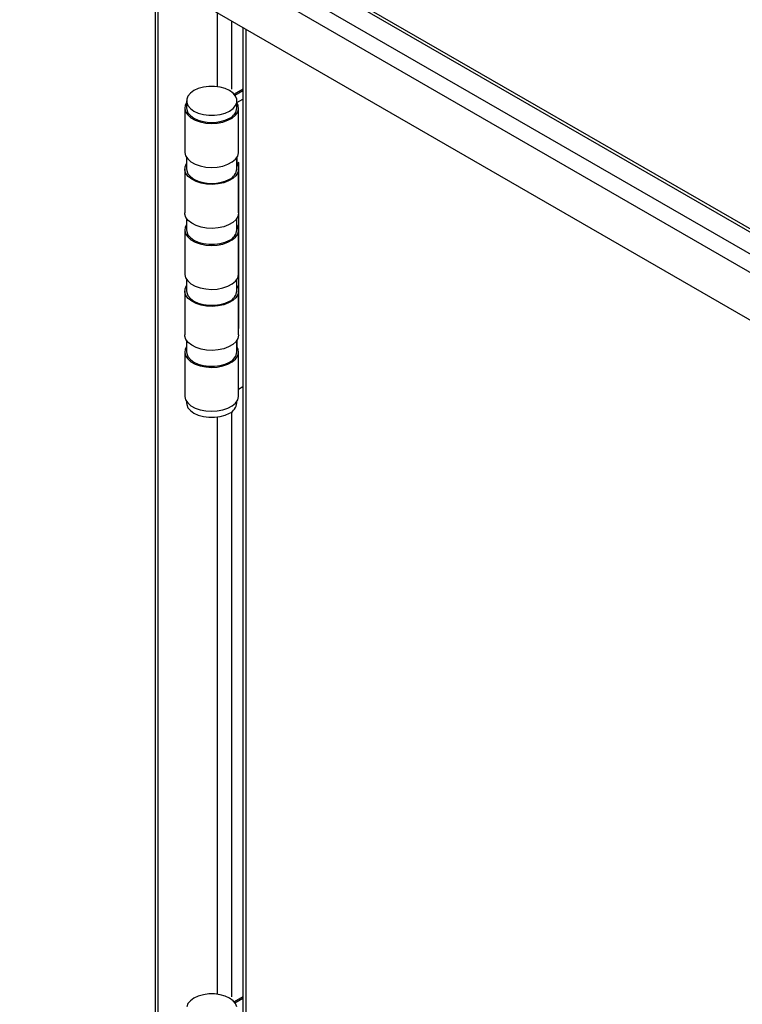
# Model space of a CAD drawing. Units: millimetres. Extents: x 5 to 415, y 5 to 292.
# Drawn here: x 282 to 302, y 184 to 213 of the extents above; entities that cross this region are included whole.
import ezdxf

# ---------------------------------------------------------------- set-up
doc = ezdxf.new("R2010")
doc.units = ezdxf.units.MM

msp = doc.modelspace()

# ---------------------------------------------------------------- linework, layer by layer
at = {"color": 7, "linetype": 'Continuous', "lineweight": 25}
for p, q in [((323.9748, 193.5413), (281.902, 217.8294)), ((281.6757, 217.4375), (323.7485, 193.1493)), ((281.7464, 216.0249), (323.6778, 191.8184)), ((289.2793, 214.2074), (303.4604, 206.0208)), ((285.5718, 213.8165), (285.5718, 173.8379)), ((288.0997, 212.3572), (288.0997, 172.7746)), ((288.0997, 210.5762), (287.8482, 210.4311)), ((287.8705, 210.4031), (288.0997, 210.5354)), ((286.4767, 210.2416), (286.4767, 210.0375)), ((287.9267, 210.0375), (287.9267, 210.2416)), ((287.929, 210.192), (288.0997, 210.2905)), ((286.4267, 210.0375), (286.4267, 208.7718)), ((287.9767, 208.7718), (287.9767, 210.0375)), ((286.4767, 208.6137), (286.4767, 208.2819)), ((287.9267, 208.2819), (287.9267, 208.6137)), ((287.929, 208.6173), (287.929, 208.4364)), ((287.9795, 208.4656), (287.929, 208.4364)), ((287.9795, 203.6888), (287.9795, 208.4656)), ((286.4267, 208.2819), (286.4267, 207.0163)), ((287.9767, 207.0163), (287.9767, 208.2819)), ((286.4767, 206.8582), (286.4767, 206.5263)), ((287.9267, 206.5263), (287.9267, 206.8582)), ((286.4267, 206.5263), (286.4267, 205.2607)), ((287.9767, 205.2607), (287.9767, 206.5263)), ((286.4767, 205.1026), (286.4767, 204.7708)), ((287.9267, 204.7708), (287.9267, 205.1026)), ((286.4267, 204.7708), (286.4267, 203.5051)), ((287.9767, 203.5051), (287.9767, 204.7708)), ((287.9795, 203.6888), (287.9767, 203.6905)), ((287.9767, 203.6872), (287.9795, 203.6888)), ((286.4767, 203.347), (286.4767, 203.0152)), ((287.9267, 203.0152), (287.9267, 203.347)), ((287.929, 203.3506), (287.929, 203.1697)), ((286.4267, 203.0152), (286.4267, 201.7496)), ((287.9767, 201.7496), (287.9767, 203.0152)), ((288.0997, 202.0026), (287.9767, 201.9316)), ((286.4767, 201.5915), (286.4767, 201.5454)), ((287.9267, 201.5454), (287.9267, 201.5915)), ((288.0997, 184.4469), (287.8482, 184.3018)), ((287.8705, 184.2738), (288.0997, 184.4061))]:
    msp.add_line(p, q, dxfattribs=at)
at = {"color": 8, "linetype": 'Continuous', "lineweight": 25}
for p, q in [((285.6567, 173.6011), (285.6567, 213.7675)), ((290.1185, 213.821), (303.4516, 206.124)), ((287.3679, 210.649), (287.3679, 212.7797)), ((287.778, 210.5742), (287.778, 212.5429)), ((288.1846, 212.3082), (288.1846, 172.6562)), ((287.778, 184.4449), (287.778, 201.2915)), ((287.3679, 184.5197), (287.3679, 201.138))]:
    msp.add_line(p, q, dxfattribs=at)
at = {"color": 7, "linetype": 'Continuous', "lineweight": 25, "flags": 128}
for points in [[(287.7144, 209.9456), (287.8156, 210.0189), (287.886, 210.1034), (287.9222, 210.1947), (287.9222, 210.2885), (287.886, 210.3798), (287.8156, 210.4643), (287.7144, 210.5375), (287.5874, 210.596), (287.4412, 210.6366), (287.2829, 210.6575), (287.1206, 210.6575), (286.9623, 210.6366), (286.816, 210.596), (286.6891, 210.5375), (286.5879, 210.4643), (286.5174, 210.3798), (286.4813, 210.2885), (286.4813, 210.1947), (286.5174, 210.1034), (286.5879, 210.0189), (286.6891, 209.9456), (286.816, 209.8872), (286.9623, 209.8465), (287.1206, 209.8257), (287.2829, 209.8257), (287.4412, 209.8465), (287.5874, 209.8872), (287.7144, 209.9456)], [(286.4767, 210.1956), (286.4393, 210.1178), (286.4273, 210.0207), (286.4518, 209.9245), (286.5119, 209.8336), (286.6045, 209.7523), (286.7254, 209.6845), (286.8688, 209.6334), (287.028, 209.6014), (287.1954, 209.5901), (287.363, 209.5999), (287.5231, 209.6303), (287.6679, 209.6801), (287.7907, 209.7467), (287.8857, 209.8271), (287.9483, 209.9174), (287.9756, 210.0134), (287.9663, 210.1105), (287.9267, 210.1956)], [(286.4767, 210.0375), (286.4813, 209.9906), (286.5174, 209.8992), (286.5879, 209.8148), (286.6891, 209.7415), (286.816, 209.6831), (286.9623, 209.6424), (287.1206, 209.6216), (287.2829, 209.6216), (287.4412, 209.6424), (287.5874, 209.6831), (287.7144, 209.7415)], [(286.4267, 208.7718), (286.4273, 208.7551), (286.4518, 208.6588), (286.5119, 208.5679), (286.6045, 208.4867), (286.7254, 208.4189), (286.8688, 208.3678), (287.028, 208.3358), (287.1954, 208.3244), (287.363, 208.3342), (287.5231, 208.3647), (287.6679, 208.4144), (287.7907, 208.481), (287.8857, 208.5614), (287.9483, 208.6517), (287.9756, 208.7477), (287.9767, 208.7718)], [(287.9267, 208.44), (287.9628, 208.3662), (287.9764, 208.2698), (287.9538, 208.1739), (287.896, 208.0831), (287.8058, 208.0016), (287.6873, 207.9332), (287.5461, 207.8811), (287.3888, 207.8477), (287.2227, 207.8347), (287.0557, 207.8425), (286.8955, 207.8709), (286.7496, 207.9185), (286.6249, 207.9831), (286.5271, 208.0617), (286.4609, 208.1506), (286.4293, 208.2456), (286.4338, 208.3423), (286.4743, 208.4362), (286.4767, 208.44)], [(286.4767, 208.2819), (286.4813, 208.235), (286.5174, 208.1437), (286.5879, 208.0592), (286.6891, 207.986), (286.816, 207.9275), (286.9623, 207.8869), (287.1206, 207.866), (287.2829, 207.866), (287.4412, 207.8869), (287.5874, 207.9275), (287.7144, 207.986)], [(287.9767, 207.0163), (287.9764, 207.0041), (287.9538, 206.9083), (287.896, 206.8175), (287.8058, 206.736), (287.6873, 206.6676), (287.5461, 206.6154), (287.3888, 206.5821), (287.2227, 206.569), (287.0557, 206.5769), (286.8955, 206.6053), (286.7496, 206.6529), (286.6249, 206.7175), (286.5271, 206.7961), (286.4609, 206.8849), (286.4293, 206.98), (286.4267, 207.0163)], [(286.4767, 206.6844), (286.4393, 206.6066), (286.4273, 206.5096), (286.4518, 206.4133), (286.5119, 206.3224), (286.6045, 206.2412), (286.7254, 206.1734), (286.8688, 206.1223), (287.028, 206.0903), (287.1954, 206.079), (287.363, 206.0887), (287.5231, 206.1192), (287.6679, 206.1689), (287.7907, 206.2356), (287.8857, 206.3159), (287.9483, 206.4063), (287.9756, 206.5023), (287.9663, 206.5994), (287.9267, 206.6844)], [(286.4767, 206.5263), (286.4813, 206.4795), (286.5174, 206.3881), (286.5879, 206.3037), (286.6891, 206.2304), (286.816, 206.172), (286.9623, 206.1313), (287.1206, 206.1104), (287.2829, 206.1104), (287.4412, 206.1313), (287.5874, 206.172), (287.7144, 206.2304)], [(286.4267, 205.2607), (286.4273, 205.244), (286.4518, 205.1477), (286.5119, 205.0568), (286.6045, 204.9755), (286.7254, 204.9078), (286.8688, 204.8567), (287.028, 204.8247), (287.1954, 204.8133), (287.363, 204.8231), (287.5231, 204.8536), (287.6679, 204.9033), (287.7907, 204.9699), (287.8857, 205.0503), (287.9483, 205.1406), (287.9756, 205.2366), (287.9767, 205.2607)], [(287.9267, 204.9289), (287.9628, 204.8551), (287.9764, 204.7587), (287.9538, 204.6628), (287.896, 204.572), (287.8058, 204.4905), (287.6873, 204.4221), (287.5461, 204.37), (287.3888, 204.3366), (287.2227, 204.3235), (287.0557, 204.3314), (286.8955, 204.3598), (286.7496, 204.4074), (286.6249, 204.472), (286.5271, 204.5506), (286.4609, 204.6395), (286.4293, 204.7345), (286.4338, 204.8312), (286.4743, 204.9251), (286.4767, 204.9289)], [(286.4767, 204.7708), (286.4813, 204.7239), (286.5174, 204.6325), (286.5879, 204.5481), (286.6891, 204.4748), (286.816, 204.4164), (286.9623, 204.3757), (287.1206, 204.3549), (287.2829, 204.3549), (287.4412, 204.3757), (287.5874, 204.4164), (287.7144, 204.4748)], [(287.9767, 203.5051), (287.9764, 203.493), (287.9538, 203.3972), (287.896, 203.3064), (287.8058, 203.2248), (287.6873, 203.1564), (287.5461, 203.1043), (287.3888, 203.071), (287.2227, 203.0579), (287.0557, 203.0658), (286.8955, 203.0942), (286.7496, 203.1418), (286.6249, 203.2064), (286.5271, 203.2849), (286.4609, 203.3738), (286.4293, 203.4688), (286.4267, 203.5051)], [(286.4767, 203.1733), (286.4393, 203.0955), (286.4273, 202.9985), (286.4518, 202.9022), (286.5119, 202.8113), (286.6045, 202.7301), (286.7254, 202.6623), (286.8688, 202.6112), (287.028, 202.5792), (287.1954, 202.5678), (287.363, 202.5776), (287.5231, 202.6081), (287.6679, 202.6578), (287.7907, 202.7244), (287.8857, 202.8048), (287.9483, 202.8951), (287.9756, 202.9911), (287.9663, 203.0883), (287.9267, 203.1733)], [(286.4767, 203.0152), (286.4813, 202.9683), (286.5174, 202.877), (286.5879, 202.7925), (286.6891, 202.7193), (286.816, 202.6608), (286.9623, 202.6202), (287.1206, 202.5993), (287.2829, 202.5993), (287.4412, 202.6202), (287.5874, 202.6608), (287.7144, 202.7193)], [(286.4267, 201.7496), (286.4273, 201.7328), (286.4518, 201.6366), (286.5119, 201.5457), (286.6045, 201.4644), (286.7254, 201.3966), (286.8688, 201.3455), (287.028, 201.3136), (287.1954, 201.3022), (287.363, 201.312), (287.5231, 201.3424), (287.6679, 201.3922), (287.7907, 201.4588), (287.8857, 201.5392), (287.9483, 201.6295), (287.9756, 201.7255), (287.9767, 201.7496)], [(286.4767, 201.5454), (286.4813, 201.4986), (286.5174, 201.4072), (286.5879, 201.3228), (286.6891, 201.2495), (286.816, 201.1911), (286.9623, 201.1504), (287.1206, 201.1295), (287.2829, 201.1295), (287.4412, 201.1504), (287.5874, 201.1911), (287.7144, 201.2495)], [(287.9222, 184.1592), (287.886, 184.2505), (287.8156, 184.335), (287.7144, 184.4082), (287.5874, 184.4667), (287.4412, 184.5073), (287.2829, 184.5282), (287.1206, 184.5282), (286.9623, 184.5073), (286.816, 184.4667), (286.6891, 184.4082), (286.5879, 184.335), (286.5174, 184.2505), (286.4813, 184.1592)]]:
    msp.add_lwpolyline(points, dxfattribs=at)
at = {"color": 7, "linetype": 'Continuous', "lineweight": 25}
for centre in [(287.5717, 210.068), (287.5717, 208.3125), (287.5717, 206.5569), (287.5717, 204.8013), (287.5717, 203.0458), (287.5717, 201.576)]:
    msp.add_arc(centre, 0.3563, 293.59909, 355.08071, dxfattribs=at)

doc.saveas('drawing.dxf')
